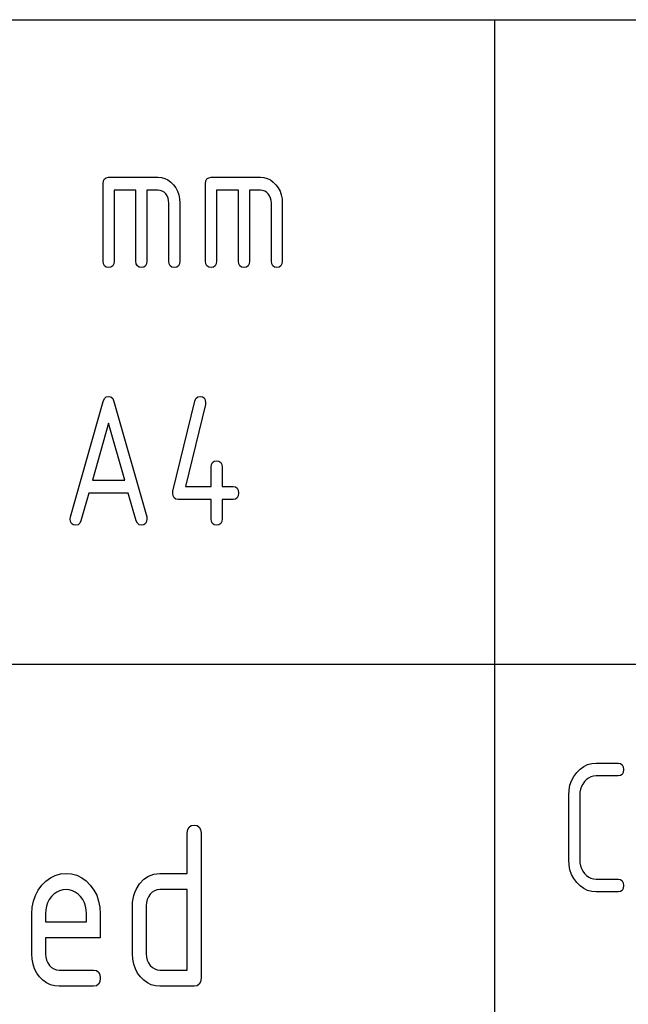
# Model space of a CAD drawing. Extents: x 0 to 297, y 0 to 210.
# Drawn here: x 148 to 157, y 35 to 50 of the extents above; entities that cross this region are included whole.
import ezdxf

# ---------------------------------------------------------------- set-up
doc = ezdxf.new("R2010")
doc.units = 0
doc.layers.add('1', color=7, linetype='CONTINUOUS')

msp = doc.modelspace()

# ---------------------------------------------------------------- linework, layer by layer
at = {"layer": '1', "color": 18, "linetype": 'CONTINUOUS'}
for p, q in [((107.000008, 50.000004), (287, 50.000004)), ((155, 40), (155, 50.000004)), ((148.930466, 47.498016), (148.946396, 47.529266)), ((148.946396, 47.529266), (148.972961, 47.548019)), ((148.972961, 47.548019), (149.010147, 47.554268)), ((149.010147, 47.554268), (149.775146, 47.554268)), ((149.775146, 47.554268), (149.830536, 47.549599)), ((149.830536, 47.549599), (149.882294, 47.535603)), ((149.882294, 47.535603), (149.930466, 47.512268)), ((150.520462, 47.498016), (150.536392, 47.529266)), ((150.536392, 47.529266), (150.562958, 47.548019)), ((150.562958, 47.548019), (150.600143, 47.554268)), ((150.600143, 47.554268), (151.365158, 47.554268)), ((151.365158, 47.554268), (151.420532, 47.549599)), ((151.420532, 47.549599), (151.472305, 47.535603)), ((151.472305, 47.535603), (151.520477, 47.512268)), ((148.92514, 47.454269), (148.930466, 47.498016)), ((148.92514, 46.254269), (148.92514, 47.454269)), ((149.930466, 47.512268), (149.975021, 47.479599)), ((149.975021, 47.479599), (150.015991, 47.437603)), ((150.015991, 47.437603), (150.051682, 47.38942)), ((150.051682, 47.38942), (150.079453, 47.336994)), ((150.515152, 47.454269), (150.520462, 47.498016)), ((150.515152, 46.254269), (150.515152, 47.454269)), ((151.520477, 47.512268), (151.565033, 47.479599)), ((151.565033, 47.479599), (151.605988, 47.437603)), ((151.605988, 47.437603), (151.641678, 47.38942)), ((151.641678, 47.38942), (151.669449, 47.336994)), ((149.43515, 47.354267), (149.095154, 47.354267)), ((149.095154, 47.354267), (149.095154, 46.254269)), ((149.43515, 46.254269), (149.43515, 47.354267)), ((149.775146, 47.354267), (149.605148, 47.354267)), ((149.605148, 47.354267), (149.605148, 46.254269)), ((149.809769, 47.350666), (149.775146, 47.354267)), ((149.841476, 47.33987), (149.809769, 47.350666)), ((149.870285, 47.321884), (149.841476, 47.33987)), ((149.89621, 47.296692), (149.870285, 47.321884)), ((149.917618, 47.266201), (149.89621, 47.296692)), ((149.932907, 47.232296), (149.917618, 47.266201)), ((149.942093, 47.194988), (149.932907, 47.232296)), ((150.079453, 47.336994), (150.099274, 47.280331)), ((150.099274, 47.280331), (150.111191, 47.219418)), ((150.111191, 47.219418), (150.115158, 47.154266)), ((151.025146, 47.354267), (150.68515, 47.354267)), ((150.68515, 47.354267), (150.68515, 46.254269)), ((151.025146, 46.254269), (151.025146, 47.354267)), ((151.365158, 47.354267), (151.195145, 47.354267)), ((151.195145, 47.354267), (151.195145, 46.254269)), ((151.39975, 47.350666), (151.365158, 47.354267)), ((151.431473, 47.33987), (151.39975, 47.350666)), ((151.460297, 47.321884), (151.431473, 47.33987)), ((151.486206, 47.296692), (151.460297, 47.321884)), ((151.507629, 47.266201), (151.486206, 47.296692)), ((151.522919, 47.232296), (151.507629, 47.266201)), ((151.532089, 47.194988), (151.522919, 47.232296)), ((151.669449, 47.336994), (151.689285, 47.280331)), ((151.689285, 47.280331), (151.701187, 47.219418)), ((151.701187, 47.219418), (151.705154, 47.154266)), ((149.945145, 47.154266), (149.942093, 47.194988)), ((149.945145, 46.254269), (149.945145, 47.154266)), ((150.115158, 47.154266), (150.115158, 46.254269)), ((151.535141, 47.154266), (151.532089, 47.194988)), ((151.535141, 46.254269), (151.535141, 47.154266)), ((151.705154, 47.154266), (151.705154, 46.254269)), ((148.930466, 46.210518), (148.92514, 46.254269)), ((148.946396, 46.179264), (148.930466, 46.210518)), ((148.972961, 46.160519), (148.946396, 46.179264)), ((149.010147, 46.15427), (148.972961, 46.160519)), ((149.047348, 46.160519), (149.010147, 46.15427)), ((149.073898, 46.179264), (149.047348, 46.160519)), ((149.089844, 46.210518), (149.073898, 46.179264)), ((149.095154, 46.254269), (149.089844, 46.210518)), ((149.44046, 46.210518), (149.43515, 46.254269)), ((149.456406, 46.179264), (149.44046, 46.210518)), ((149.482956, 46.160519), (149.456406, 46.179264)), ((149.520157, 46.15427), (149.482956, 46.160519)), ((149.557343, 46.160519), (149.520157, 46.15427)), ((149.583893, 46.179264), (149.557343, 46.160519)), ((149.599838, 46.210518), (149.583893, 46.179264)), ((149.605148, 46.254269), (149.599838, 46.210518)), ((149.950455, 46.210518), (149.945145, 46.254269)), ((149.9664, 46.179264), (149.950455, 46.210518)), ((149.99295, 46.160519), (149.9664, 46.179264)), ((150.030151, 46.15427), (149.99295, 46.160519)), ((150.067337, 46.160519), (150.030151, 46.15427)), ((150.093903, 46.179264), (150.067337, 46.160519)), ((150.109833, 46.210518), (150.093903, 46.179264)), ((150.115158, 46.254269), (150.109833, 46.210518)), ((150.520462, 46.210518), (150.515152, 46.254269)), ((150.536392, 46.179264), (150.520462, 46.210518)), ((150.562958, 46.160519), (150.536392, 46.179264)), ((150.600143, 46.15427), (150.562958, 46.160519)), ((150.637329, 46.160519), (150.600143, 46.15427)), ((150.663895, 46.179264), (150.637329, 46.160519)), ((150.67984, 46.210518), (150.663895, 46.179264)), ((150.68515, 46.254269), (150.67984, 46.210518)), ((151.030472, 46.210518), (151.025146, 46.254269)), ((151.046402, 46.179264), (151.030472, 46.210518)), ((151.072968, 46.160519), (151.046402, 46.179264)), ((151.110153, 46.15427), (151.072968, 46.160519)), ((151.147339, 46.160519), (151.110153, 46.15427)), ((151.173904, 46.179264), (151.147339, 46.160519)), ((151.189835, 46.210518), (151.173904, 46.179264)), ((151.195145, 46.254269), (151.189835, 46.210518)), ((151.540466, 46.210518), (151.535141, 46.254269)), ((151.556396, 46.179264), (151.540466, 46.210518)), ((151.582962, 46.160519), (151.556396, 46.179264)), ((151.620148, 46.15427), (151.582962, 46.160519)), ((151.657333, 46.160519), (151.620148, 46.15427)), ((151.683899, 46.179264), (151.657333, 46.160519)), ((151.699844, 46.210518), (151.683899, 46.179264)), ((151.705154, 46.254269), (151.699844, 46.210518)), ((148.419006, 42.286087), (148.92514, 44.073963)), ((148.92514, 44.073963), (148.944901, 44.11858)), ((148.944901, 44.11858), (148.973221, 44.145344)), ((148.973221, 44.145344), (149.010147, 44.154266)), ((149.010147, 44.154266), (149.046921, 44.145683)), ((149.046921, 44.145683), (149.074829, 44.119923)), ((149.074829, 44.119923), (149.093857, 44.076996)), ((149.093857, 44.076996), (149.601288, 42.286087)), ((150.007721, 42.681541), (150.347733, 44.081539)), ((150.511276, 44.025478), (150.202194, 42.754269)), ((150.347733, 44.081539), (150.364899, 44.121944)), ((150.364899, 44.121944), (150.39238, 44.146187)), ((150.39238, 44.146187), (150.430145, 44.154266)), ((150.430145, 44.154266), (150.467331, 44.148022)), ((150.467331, 44.148022), (150.493896, 44.129265)), ((150.493896, 44.129265), (150.509842, 44.098019)), ((150.509842, 44.098019), (150.515152, 44.054268)), ((150.515152, 44.054268), (150.511276, 44.025478)), ((149.010147, 43.736088), (148.7603, 42.854267)), ((149.259995, 42.854267), (149.010147, 43.736088)), ((150.600143, 43.054268), (150.605453, 43.098015)), ((150.605453, 43.098015), (150.621399, 43.129269)), ((150.621399, 43.129269), (150.647949, 43.148018)), ((150.647949, 43.148018), (150.68515, 43.154266)), ((150.68515, 43.154266), (150.722336, 43.148018)), ((150.722336, 43.148018), (150.748901, 43.129269)), ((150.748901, 43.129269), (150.764832, 43.098015)), ((150.764832, 43.098015), (150.770157, 43.054268)), ((150.600143, 42.754269), (150.600143, 43.054268)), ((150.770157, 43.054268), (150.770157, 42.754269)), ((148.7603, 42.854267), (149.259995, 42.854267)), ((148.703629, 42.65427), (148.581284, 42.22245)), ((149.316666, 42.65427), (148.703629, 42.65427)), ((149.439011, 42.22245), (149.316666, 42.65427)), ((150.005157, 42.65427), (150.007721, 42.681541)), ((150.010468, 42.610516), (150.005157, 42.65427)), ((150.202194, 42.754269), (150.600143, 42.754269)), ((150.770157, 42.754269), (150.94014, 42.754269)), ((150.94014, 42.754269), (150.977325, 42.748016)), ((150.977325, 42.748016), (151.003906, 42.729267)), ((151.003906, 42.729267), (151.019836, 42.698017)), ((151.019836, 42.698017), (151.025146, 42.65427)), ((151.025146, 42.65427), (151.019836, 42.610516)), ((150.026398, 42.579269), (150.010468, 42.610516)), ((150.052963, 42.560516), (150.026398, 42.579269)), ((150.090149, 42.554268), (150.052963, 42.560516)), ((150.600143, 42.554268), (150.090149, 42.554268)), ((150.600143, 42.254269), (150.600143, 42.554268)), ((150.94014, 42.554268), (150.770157, 42.554268)), ((150.770157, 42.554268), (150.770157, 42.254269)), ((150.977325, 42.560516), (150.94014, 42.554268)), ((151.003906, 42.579269), (150.977325, 42.560516)), ((151.019836, 42.610516), (151.003906, 42.579269)), ((148.415146, 42.254269), (148.419006, 42.286087)), ((148.420471, 42.210518), (148.415146, 42.254269)), ((148.436401, 42.179268), (148.420471, 42.210518)), ((148.462967, 42.160519), (148.436401, 42.179268)), ((148.563675, 42.18457), (148.536636, 42.161842)), ((148.581284, 42.22245), (148.563675, 42.18457)), ((149.456619, 42.18457), (149.439011, 42.22245)), ((149.483658, 42.161842), (149.456619, 42.18457)), ((149.583893, 42.179268), (149.557343, 42.160519)), ((149.599838, 42.210518), (149.583893, 42.179268)), ((149.605148, 42.254269), (149.599838, 42.210518)), ((149.601288, 42.286087), (149.605148, 42.254269)), ((150.605453, 42.210518), (150.600143, 42.254269)), ((150.621399, 42.179268), (150.605453, 42.210518)), ((150.647949, 42.160519), (150.621399, 42.179268)), ((150.748901, 42.179268), (150.722336, 42.160519)), ((150.764832, 42.210518), (150.748901, 42.179268)), ((150.770157, 42.254269), (150.764832, 42.210518)), ((148.500153, 42.154266), (148.462967, 42.160519)), ((148.536636, 42.161842), (148.500153, 42.154266)), ((149.520157, 42.154266), (149.483658, 42.161842)), ((149.557343, 42.160519), (149.520157, 42.154266)), ((150.68515, 42.154266), (150.647949, 42.160519)), ((150.722336, 42.160519), (150.68515, 42.154266)), ((107.000008, 40), (287, 40)), ((107.000008, 40), (287, 40)), ((155, 10), (155, 40)), ((156.270538, 38.31551), (156.322571, 38.36842)), ((156.322571, 38.36842), (156.378723, 38.409573)), ((156.378723, 38.409573), (156.438995, 38.438965)), ((156.438995, 38.438965), (156.503387, 38.456604)), ((156.503387, 38.456604), (156.571899, 38.462479)), ((156.571899, 38.462479), (156.911911, 38.462479)), ((156.911911, 38.462479), (156.949097, 38.45623)), ((156.949097, 38.45623), (156.975647, 38.437481)), ((156.975647, 38.437481), (156.991592, 38.406231)), ((156.991592, 38.406231), (156.996902, 38.36248)), ((156.996902, 38.36248), (156.991592, 38.318729)), ((156.191406, 38.189209), (156.226028, 38.254845)), ((156.226028, 38.254845), (156.270538, 38.31551)), ((156.421478, 38.206238), (156.39032, 38.174603)), ((156.455215, 38.230843), (156.421478, 38.206238)), ((156.491531, 38.248417), (156.455215, 38.230843)), ((156.530426, 38.258965), (156.491531, 38.248417)), ((156.571899, 38.262478), (156.530426, 38.258965)), ((156.911911, 38.262478), (156.571899, 38.262478)), ((156.949097, 38.26873), (156.911911, 38.262478)), ((156.975647, 38.287479), (156.949097, 38.26873)), ((156.991592, 38.318729), (156.975647, 38.287479)), ((156.151855, 38.043026), (156.166687, 38.118603)), ((156.166687, 38.118603), (156.191406, 38.189209)), ((156.328644, 38.056057), (156.319839, 38.010723)), ((156.343323, 38.09848), (156.328644, 38.056057)), ((156.363892, 38.137993), (156.343323, 38.09848)), ((156.39032, 38.174603), (156.363892, 38.137993)), ((156.146912, 37.962479), (156.151855, 38.043026)), ((156.146912, 36.962479), (156.146912, 37.962479)), ((156.319839, 38.010723), (156.31691, 37.962479)), ((156.31691, 37.962479), (156.31691, 36.962479)), ((150.2379, 37.429688), (150.257828, 37.46875)), ((150.257828, 37.46875), (150.291031, 37.492188)), ((150.291031, 37.492188), (150.337509, 37.5)), ((150.337509, 37.5), (150.383987, 37.492188)), ((150.383987, 37.492188), (150.417206, 37.46875)), ((150.417206, 37.46875), (150.437119, 37.429688)), ((150.231262, 37.375), (150.2379, 37.429688)), ((150.231262, 36.75), (150.231262, 37.375)), ((150.437119, 37.429688), (150.443756, 37.375)), ((150.443756, 37.375), (150.443756, 35.125)), ((156.151855, 36.881874), (156.146912, 36.962479)), ((156.166687, 36.806118), (156.151855, 36.881874)), ((156.31691, 36.962479), (156.319885, 36.914238)), ((156.319885, 36.914238), (156.328857, 36.868904)), ((156.328857, 36.868904), (156.343796, 36.826481)), ((148.038345, 36.632427), (148.108536, 36.683865)), ((148.108536, 36.683865), (148.183868, 36.720608)), ((148.183868, 36.720608), (148.264359, 36.742653)), ((148.264359, 36.742653), (148.350006, 36.75)), ((148.350006, 36.75), (148.436676, 36.742729)), ((148.436676, 36.742729), (148.517685, 36.720909)), ((148.517685, 36.720909), (148.593033, 36.684547)), ((148.593033, 36.684547), (148.662704, 36.63364)), ((149.55455, 36.660683), (149.628281, 36.710304)), ((149.628281, 36.710304), (149.712173, 36.740078)), ((149.712173, 36.740078), (149.806259, 36.75)), ((149.806259, 36.75), (150.231262, 36.75)), ((156.191406, 36.735207), (156.166687, 36.806118)), ((156.226028, 36.669144), (156.191406, 36.735207)), ((156.343796, 36.826481), (156.364716, 36.786964)), ((156.364716, 36.786964), (156.391602, 36.750359)), ((156.391602, 36.750359), (156.422714, 36.718719)), ((156.422714, 36.718719), (156.456299, 36.694115)), ((156.456299, 36.694115), (156.492371, 36.67654)), ((156.492371, 36.67654), (156.530899, 36.665997)), ((147.917664, 36.490456), (147.973312, 36.566288)), ((147.973312, 36.566288), (148.038345, 36.632427)), ((148.662704, 36.63364), (148.726715, 36.568184)), ((148.726715, 36.568184), (148.782349, 36.492878)), ((149.437607, 36.501896), (149.490982, 36.591213)), ((149.490982, 36.591213), (149.55455, 36.660683)), ((156.270538, 36.607933), (156.226028, 36.669144)), ((156.322571, 36.555573), (156.270538, 36.607933)), ((156.378723, 36.514843), (156.322571, 36.555573)), ((156.530899, 36.665997), (156.571899, 36.662479)), ((156.571899, 36.662479), (156.911911, 36.662479)), ((156.911911, 36.662479), (156.949097, 36.656227)), ((156.949097, 36.656227), (156.975647, 36.637482)), ((156.975647, 36.637482), (156.991592, 36.606228)), ((156.991592, 36.606228), (156.996902, 36.562481)), ((156.996902, 36.562481), (156.991592, 36.51873)), ((147.843491, 36.320152), (147.874405, 36.408409)), ((147.874405, 36.408409), (147.917664, 36.490456)), ((148.124634, 36.390152), (148.091019, 36.344395)), ((148.163513, 36.429699), (148.124634, 36.390152)), ((148.205505, 36.460457), (148.163513, 36.429699)), ((148.25058, 36.482426), (148.205505, 36.460457)), ((148.298752, 36.495609), (148.25058, 36.482426)), ((148.350006, 36.5), (148.298752, 36.495609)), ((148.40126, 36.495609), (148.350006, 36.5)), ((148.449432, 36.482426), (148.40126, 36.495609)), ((148.494507, 36.460457), (148.449432, 36.482426)), ((148.536484, 36.429699), (148.494507, 36.460457)), ((148.575394, 36.390152), (148.536484, 36.429699)), ((148.608994, 36.344395), (148.575394, 36.390152)), ((148.782349, 36.492878), (148.825623, 36.410912)), ((148.825623, 36.410912), (148.856537, 36.322273)), ((149.390274, 36.355759), (149.401535, 36.406139)), ((149.401535, 36.406139), (149.417328, 36.454849)), ((149.417328, 36.454849), (149.437607, 36.501896)), ((149.628174, 36.388138), (149.609055, 36.346119)), ((149.654938, 36.426136), (149.628174, 36.388138)), ((149.687927, 36.458454), (149.654938, 36.426136)), ((149.724152, 36.481533), (149.687927, 36.458454)), ((149.763596, 36.495384), (149.724152, 36.481533)), ((149.806259, 36.5), (149.763596, 36.495384)), ((150.231262, 36.5), (149.806259, 36.5)), ((150.231262, 35.250004), (150.231262, 36.5)), ((156.438995, 36.485752), (156.378723, 36.514843)), ((156.503387, 36.468296), (156.438995, 36.485752)), ((156.571899, 36.462482), (156.503387, 36.468296)), ((156.911911, 36.462482), (156.571899, 36.462482)), ((156.949097, 36.468727), (156.911911, 36.462482)), ((156.975647, 36.48748), (156.949097, 36.468727)), ((156.991592, 36.51873), (156.975647, 36.48748)), ((147.818756, 36.125), (147.824936, 36.225685)), ((147.824936, 36.225685), (147.843491, 36.320152)), ((148.046188, 36.24197), (148.034988, 36.185303)), ((148.064865, 36.295002), (148.046188, 36.24197)), ((148.091019, 36.344395), (148.064865, 36.295002)), ((148.635147, 36.295002), (148.608994, 36.344395)), ((148.653809, 36.24197), (148.635147, 36.295002)), ((148.665024, 36.185303), (148.653809, 36.24197)), ((148.856537, 36.322273), (148.875076, 36.226971)), ((148.875076, 36.226971), (148.881256, 36.125)), ((149.381256, 36.25), (149.383514, 36.303715)), ((149.381256, 35.500004), (149.381256, 36.25)), ((149.383514, 36.303715), (149.390274, 36.355759)), ((149.59758, 36.300072), (149.59375, 36.25)), ((149.59375, 36.25), (149.59375, 35.500004)), ((149.609055, 36.346119), (149.59758, 36.300072)), ((147.818756, 35.500004), (147.818756, 36.125)), ((148.034988, 36.185303), (148.031265, 36.125)), ((148.031265, 36.125), (148.031265, 36)), ((148.668762, 36.125), (148.665024, 36.185303)), ((148.668762, 36), (148.668762, 36.125)), ((148.881256, 36.125), (148.881256, 35.75)), ((148.031265, 36), (148.668762, 36)), ((148.031265, 35.75), (148.031265, 35.500004)), ((148.881256, 35.75), (148.031265, 35.75)), ((147.823654, 35.418484), (147.818756, 35.500004)), ((148.031265, 35.500004), (148.035187, 35.450642)), ((149.386154, 35.418484), (149.381256, 35.500004)), ((149.59375, 35.500004), (149.597687, 35.450642)), ((147.838333, 35.342121), (147.823654, 35.418484)), ((147.862808, 35.270908), (147.838333, 35.342121)), ((148.035187, 35.450642), (148.046951, 35.404831)), ((148.046951, 35.404831), (148.066574, 35.362572)), ((148.066574, 35.362572), (148.09404, 35.323864)), ((148.09404, 35.323864), (148.126938, 35.29155)), ((149.400833, 35.342121), (149.386154, 35.418484)), ((149.425308, 35.270908), (149.400833, 35.342121)), ((149.597687, 35.450642), (149.609451, 35.404831)), ((149.609451, 35.404831), (149.629074, 35.362572)), ((149.629074, 35.362572), (149.65654, 35.323864)), ((149.65654, 35.323864), (149.689438, 35.29155)), ((147.897064, 35.204849), (147.862808, 35.270908)), ((147.941101, 35.14394), (147.897064, 35.204849)), ((148.126938, 35.29155), (148.162872, 35.268467)), ((148.162872, 35.268467), (148.201797, 35.254616)), ((148.201797, 35.254616), (148.243759, 35.250004)), ((148.243759, 35.250004), (148.775009, 35.250004)), ((148.775009, 35.250004), (148.821487, 35.242188)), ((148.821487, 35.242188), (148.854691, 35.21875)), ((148.854691, 35.21875), (148.874619, 35.179688)), ((148.874619, 35.179688), (148.881256, 35.125)), ((149.459564, 35.204849), (149.425308, 35.270908)), ((149.503601, 35.14394), (149.459564, 35.204849)), ((149.689438, 35.29155), (149.725372, 35.268467)), ((149.725372, 35.268467), (149.764297, 35.254616)), ((149.764297, 35.254616), (149.806259, 35.250004)), ((149.806259, 35.250004), (150.231262, 35.250004)), ((147.992889, 35.092121), (147.941101, 35.14394)), ((148.049042, 35.051819), (147.992889, 35.092121)), ((148.109558, 35.023033), (148.049042, 35.051819)), ((148.174469, 35.00576), (148.109558, 35.023033)), ((148.243759, 35), (148.174469, 35.00576)), ((148.775009, 35), (148.243759, 35)), ((148.821487, 35.007812), (148.775009, 35)), ((148.854691, 35.03125), (148.821487, 35.007812)), ((148.874619, 35.070312), (148.854691, 35.03125)), ((148.881256, 35.125), (148.874619, 35.070312)), ((149.555389, 35.092121), (149.503601, 35.14394)), ((149.611542, 35.051819), (149.555389, 35.092121)), ((149.672058, 35.023033), (149.611542, 35.051819)), ((149.736969, 35.00576), (149.672058, 35.023033)), ((149.806259, 35), (149.736969, 35.00576)), ((150.337509, 35), (149.806259, 35)), ((150.383987, 35.007812), (150.337509, 35)), ((150.417206, 35.03125), (150.383987, 35.007812)), ((150.437119, 35.070312), (150.417206, 35.03125)), ((150.443756, 35.125), (150.437119, 35.070312))]:
    msp.add_line(p, q, dxfattribs=at)

doc.saveas('drawing.dxf')
